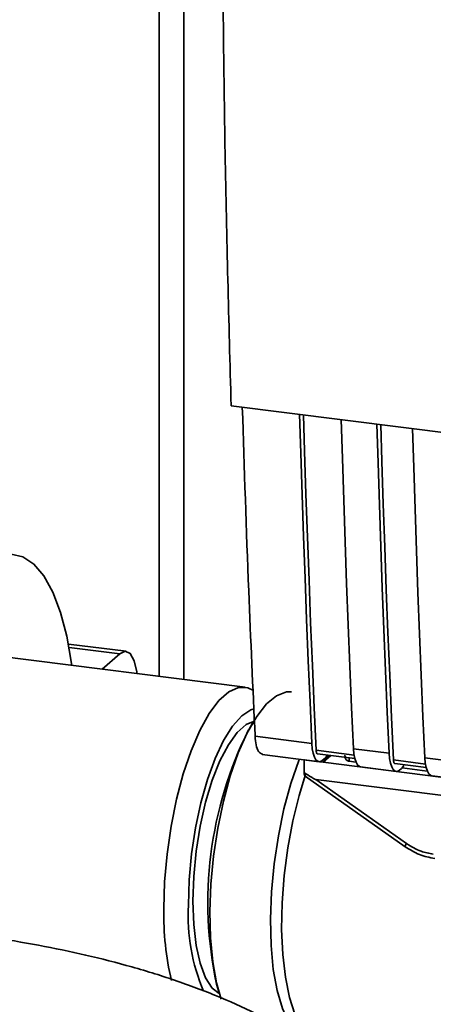
# Paper-space layout 'Blatt1' of a CAD drawing. Units: millimetres. Extents: x 0 to 6300, y 0 to 4455.
# Drawn here: x 4419 to 4451, y 2163 to 2240 of the extents above; entities that cross this region are included whole.
import ezdxf

# ---------------------------------------------------------------- set-up
doc = ezdxf.new("R2010")
doc.units = ezdxf.units.MM

psp = doc.layouts.new('Blatt1')

# ---------------------------------------------------------------- linework, layer by layer
at = {"color": 7, "linetype": 'Continuous', "lineweight": 35, "ltscale": 15}
for p, q in [((4429.81, 2619.999), (4429.81, 2188.55)), ((4431.75, 2188.305), (4431.75, 2618.367)), ((4435.47, 2209.823), (4522.444, 2198.865)), ((4427.207, 2190.527), (4422.67, 2191.098)), ((4426.707, 2190.329), (4422.719, 2190.832)), ((4436.566, 2187.698), (4416.848, 2190.183)), ((4426.707, 2190.329), (4425.329, 2189.114)), ((4437.154, 2184.886), (4436.849, 2184.367)), ((4437.356, 2183.851), (4441.818, 2183.288)), ((4437.921, 2182.418), (4442.383, 2181.856)), ((4445.14, 2182.378), (4442.155, 2182.754)), ((4442.269, 2182.469), (4445.197, 2182.1)), ((4443.169, 2182.355), (4442.7, 2181.806)), ((4443.303, 2182.338), (4442.7, 2181.806)), ((4443.044, 2182.371), (4442.788, 2182.074)), ((4444.742, 2182.157), (4444.746, 2181.896)), ((4445.092, 2182.876), (4447.898, 2182.522)), ((4450.704, 2182.169), (4453.511, 2181.815)), ((4441.204, 2180.993), (4441.227, 2181.992)), ((4441.235, 2182.001), (4441.227, 2181.992)), ((4441.227, 2181.992), (4442.7, 2181.806)), ((4442.7, 2181.806), (4496.417, 2175.039)), ((4445.286, 2181.828), (4444.746, 2181.896)), ((4445.657, 2181.444), (4448.463, 2181.09)), ((4450.753, 2181.671), (4448.236, 2181.988)), ((4448.349, 2181.703), (4450.809, 2181.393)), ((4449.036, 2181.502), (4448.868, 2181.308)), ((4449.036, 2181.502), (4449.036, 2181.616)), ((4441.288, 2180.716), (4449.156, 2175.171)), ((4450.898, 2181.12), (4448.921, 2181.37)), ((4451.27, 2180.737), (4454.076, 2180.383)), ((4442.122, 2180.456), (4498.448, 2173.359)), ((4442.122, 2180.456), (4449.267, 2175.419)), ((4449.156, 2175.171), (4449.157, 2175.17)), ((4434.329, 2164.365), (4434.496, 2163.787))]:
    psp.add_line(p, q, dxfattribs=at)
at = {"color": 7, "linetype": 'Continuous', "lineweight": 35, "ltscale": 15, "flags": 128}
for points in [[(4441.818, 2183.288), (4441.674, 2186.523), (4441.536, 2189.766), (4441.405, 2193.016), (4441.28, 2196.274), (4441.162, 2199.539), (4441.05, 2202.811), (4440.945, 2206.091), (4440.854, 2209.145)], [(4442.155, 2182.754), (4442.005, 2186.086), (4441.862, 2189.425), (4441.725, 2192.773), (4441.596, 2196.128), (4441.473, 2199.492), (4441.357, 2202.863), (4441.249, 2206.242), (4441.162, 2209.106)], [(4444.127, 2208.732), (4444.219, 2205.679), (4444.324, 2202.399), (4444.436, 2199.126), (4444.554, 2195.861), (4444.679, 2192.603), (4444.81, 2189.353), (4444.948, 2186.111), (4445.092, 2182.876)], [(4447.898, 2182.522), (4447.754, 2185.757), (4447.616, 2189), (4447.485, 2192.25), (4447.36, 2195.508), (4447.242, 2198.773), (4447.13, 2202.045), (4447.025, 2205.325), (4446.934, 2208.379)], [(4448.236, 2181.988), (4448.085, 2185.32), (4447.942, 2188.659), (4447.805, 2192.007), (4447.676, 2195.362), (4447.553, 2198.726), (4447.437, 2202.097), (4447.329, 2205.476), (4447.242, 2208.34)], [(4449.74, 2208.025), (4449.832, 2204.971), (4449.937, 2201.692), (4450.048, 2198.419), (4450.166, 2195.154), (4450.291, 2191.896), (4450.422, 2188.646), (4450.56, 2185.404), (4450.704, 2182.169)], [(4422.942, 2189.415), (4422.921, 2189.568), (4422.546, 2191.704), (4422.053, 2193.583), (4421.45, 2195.173), (4420.747, 2196.445), (4419.958, 2197.378), (4419.095, 2197.956), (4418.174, 2198.169), (4417.21, 2198.012), (4416.22, 2197.489), (4415.222, 2196.608), (4414.232, 2195.386), (4413.268, 2193.842), (4412.347, 2192.005), (4411.484, 2189.905), (4410.694, 2187.579), (4409.992, 2185.068), (4409.389, 2182.415), (4408.896, 2179.665), (4408.521, 2176.867), (4408.27, 2174.069)], [(4428.07, 2188.769), (4428.052, 2188.91), (4427.851, 2189.784), (4427.538, 2190.342), (4427.144, 2190.53), (4426.707, 2190.329)], [(4430.177, 2170.291), (4430.241, 2172.419), (4430.433, 2174.603), (4430.746, 2176.783), (4431.172, 2178.899), (4431.7, 2180.894), (4432.315, 2182.713), (4433.001, 2184.307), (4433.738, 2185.633), (4434.507, 2186.653), (4435.287, 2187.34), (4436.056, 2187.676), (4436.793, 2187.652), (4437.236, 2187.448)], [(4434.679, 2163.211), (4434.319, 2164.469), (4434.019, 2166.14), (4433.843, 2168.026), (4433.795, 2170.074), (4433.876, 2172.229), (4434.086, 2174.432), (4434.417, 2176.623), (4434.86, 2178.743), (4435.404, 2180.733), (4436.034, 2182.539), (4436.733, 2184.112), (4437.481, 2185.409), (4438.259, 2186.394), (4439.044, 2187.041), (4439.815, 2187.333), (4440.23, 2187.338)], [(4432.11, 2170.582), (4432.174, 2172.578), (4432.363, 2174.626), (4432.672, 2176.663), (4433.091, 2178.627), (4433.607, 2180.46), (4434.205, 2182.104), (4434.867, 2183.511), (4435.572, 2184.637), (4436.3, 2185.449), (4437.028, 2185.921), (4437.281, 2186.003)], [(4432.464, 2170.893), (4432.529, 2172.831), (4432.723, 2174.817), (4433.039, 2176.785), (4433.465, 2178.668), (4433.988, 2180.401), (4434.59, 2181.925), (4435.25, 2183.19), (4435.946, 2184.15), (4436.654, 2184.774), (4437.235, 2185.022)], [(4442.788, 2182.074), (4442.616, 2181.919), (4442.447, 2181.856), (4442.288, 2181.886), (4442.144, 2182.009), (4442.02, 2182.221), (4441.923, 2182.512), (4441.854, 2182.872), (4441.818, 2183.288)], [(4442.155, 2182.754), (4442.163, 2182.671), (4442.177, 2182.599), (4442.196, 2182.541), (4442.221, 2182.499), (4442.249, 2182.475), (4442.269, 2182.469)], [(4445.092, 2182.876), (4445.128, 2182.46), (4445.197, 2182.099), (4445.294, 2181.808), (4445.418, 2181.597), (4445.562, 2181.474), (4445.657, 2181.444)], [(4447.898, 2182.522), (4447.935, 2182.106), (4448.003, 2181.746), (4448.101, 2181.454), (4448.224, 2181.243), (4448.368, 2181.12), (4448.527, 2181.09), (4448.696, 2181.153), (4448.868, 2181.308)], [(4451.27, 2180.737), (4451.174, 2180.766), (4451.03, 2180.89), (4450.907, 2181.101), (4450.809, 2181.392), (4450.741, 2181.753), (4450.704, 2182.169)], [(4440.846, 2182.05), (4440.801, 2181.938), (4440.171, 2180.132), (4439.627, 2178.142), (4439.183, 2176.023), (4438.852, 2173.831), (4438.643, 2171.628), (4438.561, 2169.473), (4438.609, 2167.425), (4438.786, 2165.54), (4439.086, 2163.869), (4439.501, 2162.457), (4440.02, 2161.344), (4440.629, 2160.56), (4441.312, 2160.125), (4441.629, 2160.049)], [(4448.349, 2181.703), (4448.33, 2181.709), (4448.301, 2181.733), (4448.276, 2181.775), (4448.257, 2181.833), (4448.243, 2181.905), (4448.236, 2181.988)], [(4441.323, 2180.861), (4440.814, 2179.211), (4440.32, 2177.198), (4439.927, 2175.083), (4439.646, 2172.921), (4439.483, 2170.768), (4439.444, 2168.681), (4439.528, 2166.712), (4439.735, 2164.914), (4440.058, 2163.332), (4440.488, 2162.008), (4441.016, 2160.975), (4441.627, 2160.261), (4442.226, 2159.91)], [(4434.541, 2163.635), (4433.988, 2164.074), (4433.465, 2164.885), (4433.039, 2166.015), (4432.723, 2167.426), (4432.529, 2169.071), (4432.464, 2170.893)]]:
    psp.add_lwpolyline(points, dxfattribs=at)
at = {"color": 7, "linetype": 'Continuous', "lineweight": 35, "ltscale": 225}
for centre, radius, start, end in [((4463.916, 2170.797), 30.279, 153.37429, 192.2642), ((4449.615, 2175.114), 0.463, 138.78487, 172.99039), ((4447.172, 2169.757), 15.084, 176.86606, 203.13357), ((4452.239, 2169.811), 22.067, 178.75526, 193.46009)]:
    psp.add_arc(centre, radius, start, end, dxfattribs=at)
at = {"color": 7, "linetype": 'Continuous', "lineweight": 35, "ltscale": 15}
for points, knots in [([(4434.77, 2249.722), (4434.825, 2243.015), (4434.935, 2229.599), (4435.292, 2216.416), (4435.47, 2209.823)], [0, 0, 0, 0, 0.4998862, 1, 1, 1, 1]), ([(4436.348, 2209.712), (4436.506, 2204.889), (4436.79, 2196.212), (4437.182, 2187.652), (4437.356, 2183.851)], [0, 0, 0, 0, 0.555877, 1, 1, 1, 1]), ([(4437.952, 2182.437), (4437.837, 2182.484), (4437.623, 2182.571), (4437.422, 2183.132), (4437.377, 2183.617), (4437.356, 2183.851)], [0, 0, 0, 0, 0.376336, 0.700134, 1, 1, 1, 1]), ([(4444.746, 2181.896), (4444.712, 2181.903), (4444.644, 2181.917), (4444.557, 2181.975), (4444.489, 2182.056), (4444.43, 2182.182), (4444.427, 2182.291), (4444.424, 2182.358)], [0, 0, 0, 0, 0.156376, 0.319517, 0.494541, 0.685615, 1, 1, 1, 1]), ([(4442.122, 2180.456), (4442.114, 2180.457), (4442.095, 2180.462), (4442.05, 2180.482), (4441.943, 2180.536), (4441.655, 2180.706), (4441.396, 2180.871), (4441.204, 2180.993)], [0, 0, 0, 0, 0.02322, 0.058536, 0.139175, 0.36038, 1, 1, 1, 1]), ([(4441.292, 2180.722), (4441.277, 2180.734), (4441.246, 2180.758), (4441.217, 2180.86), (4441.208, 2180.949), (4441.204, 2180.993)], [0, 0, 0, 0, 0.3188656, 0.6638879, 1, 1, 1, 1]), ([(4449.267, 2175.419), (4449.641, 2175.191), (4450.31, 2174.784), (4451.048, 2174.648), (4451.373, 2174.587)], [0, 0, 0, 0, 0.559553, 1, 1, 1, 1]), ([(4449.157, 2175.17), (4449.524, 2174.943), (4450.259, 2174.489), (4451.077, 2174.331), (4451.487, 2174.251)], [0, 0, 0, 0, 0.499542, 1, 1, 1, 1]), ([(4450.981, 2149.42), (4450.572, 2150.187), (4449.769, 2151.69), (4448.285, 2153.725), (4446.628, 2155.608), (4444.735, 2157.375), (4442.588, 2159.047), (4440.14, 2160.636), (4437.355, 2162.14), (4434.232, 2163.537), (4430.84, 2164.788), (4427.274, 2165.871), (4423.614, 2166.784), (4419.885, 2167.539), (4416.739, 2168.054), (4414.831, 2168.304), (4414.213, 2168.385)], [0, 0, 0, 0, 0.060199, 0.118137, 0.178153, 0.241097, 0.308185, 0.380726, 0.459617, 0.544188, 0.631383, 0.717186, 0.800688, 0.882079, 0.961811, 1, 1, 1, 1])]:
    psp.add_open_spline(points, degree=3, knots=knots, dxfattribs=at)

doc.saveas('drawing.dxf')
